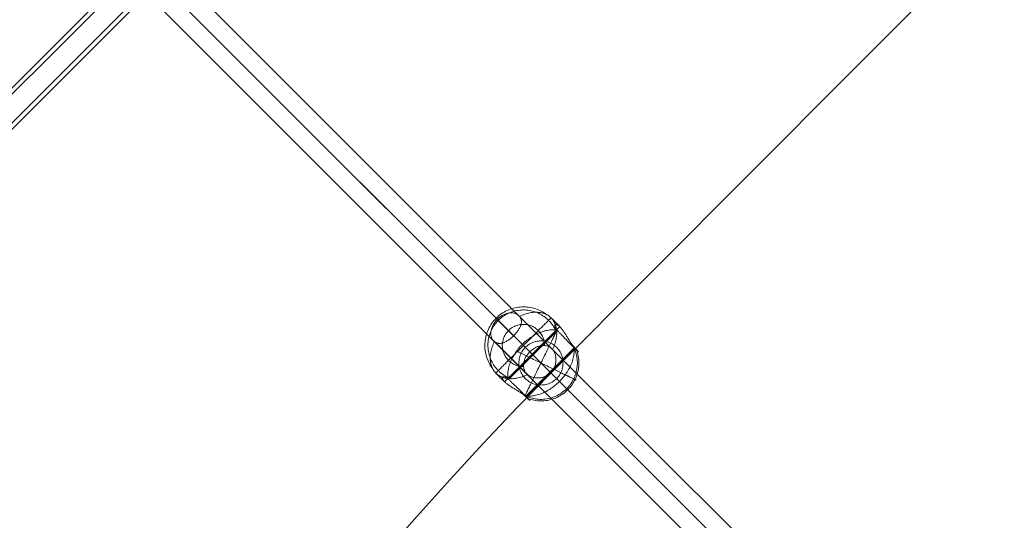
# Model space of a CAD drawing. Units: millimetres. Extents: x 14825 to 37406, y 9414 to 17150.
# Drawn here: x 33863 to 34304, y 12360 to 12585 of the extents above; entities that cross this region are included whole.
import ezdxf

# ---------------------------------------------------------------- set-up
doc = ezdxf.new("R2010")
doc.units = ezdxf.units.MM
doc.layers.add('omkreds 2', color=7, linetype='Continuous', lineweight=9)
doc.layers.add('taifun', color=251, linetype='Continuous', lineweight=9)

# ---------------------------------------------------------------- blocks, each defined once
blk = doc.blocks.new('N3117-flat-1')
at = {"layer": 'taifun', "flags": 128}
for points in [[(6351.65, -1068.96), (5615.4, -1805.69)], [(6353.01, -1070.33), (5616.77, -1807.05)], [(6359.51, -1076.83), (5623.27, -1813.55)], [(6360.87, -1078.19), (5624.63, -1814.92)], [(6472.59, -1334.02), (6455.97, -1349.64), (6439, -1364.99), (6421.84, -1380.25), (6404.5, -1395.33), (6369.83, -1425.67), (6352.67, -1440.84), (6335.6, -1456.28), (6318.99, -1471.81), (6310.77, -1479.67), (6302.64, -1487.62), (6235.37, -1554.62), (6168.19, -1621.71), (6034.18, -1756.35), (6018.92, -1771.97), (6003.84, -1787.95), (5988.94, -1804.21), (5974.22, -1820.64), (5944.88, -1853.78)], [(6228.44, -1950.89), (5668.36, -1390.44)], [(6238.28, -1949.42), (5681.65, -1392.41)], [(6226.96, -1960.73), (5670.39, -1403.73)], [(6236.81, -1959.26), (5683.68, -1405.76)], [(6032.28, -1730.3), (6031.68, -1729.85), (6031.05, -1729.44), (6030.4, -1729.05), (6029.74, -1728.69), (6029.07, -1728.36), (6028.38, -1728.05), (6027.67, -1727.78), (6026.96, -1727.54), (6026.24, -1727.33), (6025.51, -1727.16), (6024.77, -1727.01), (6024.02, -1726.9), (6023.27, -1726.82), (6022.52, -1726.77), (6021.77, -1726.76), (6021.02, -1726.77), (6020.27, -1726.82), (6019.52, -1726.91), (6018.77, -1727.02), (6018.03, -1727.17), (6017.3, -1727.35), (6016.58, -1727.56), (6015.87, -1727.8), (6015.17, -1728.08), (6014.48, -1728.38), (6013.8, -1728.72), (6013.14, -1729.08), (6012.5, -1729.47), (6011.88, -1729.89), (6011.27, -1730.34), (6010.68, -1730.81), (6010.12, -1731.31), (6009.57, -1731.83), (6009.05, -1732.37), (6008.55, -1732.94), (6008.08, -1733.52), (6007.63, -1734.13), (6007.22, -1734.76), (6006.82, -1735.4), (6006.46, -1736.06), (6006.13, -1736.74), (6005.83, -1737.43), (6005.55, -1738.13), (6005.31, -1738.84), (6005.1, -1739.56), (6004.92, -1740.3), (6004.77, -1741.04), (6004.66, -1741.78), (6004.57, -1742.53), (6004.52, -1743.28), (6004.5, -1744.03), (6004.52, -1744.79), (6004.56, -1745.54), (6004.65, -1746.29), (6004.76, -1747.03), (6004.9, -1747.77), (6005.08, -1748.5), (6005.29, -1749.23), (6005.53, -1749.94), (6005.8, -1750.64), (6006.1, -1751.33), (6006.43, -1752.01), (6006.79, -1752.68), (6007.18, -1753.32), (6007.6, -1753.95), (6008.04, -1754.56)], [(6036.71, -1738.45), (6036.43, -1737.78), (6036.14, -1737.12), (6035.8, -1736.48), (6035.45, -1735.85), (6035.06, -1735.24), (6034.65, -1734.65), (6034.21, -1734.07), (6033.74, -1733.52), (6033.25, -1732.99), (6032.73, -1732.48), (6032.2, -1732), (6031.64, -1731.54), (6031.07, -1731.1), (6030.47, -1730.7), (6029.85, -1730.32), (6029.22, -1729.97), (6028.58, -1729.64), (6027.91, -1729.35), (6027.24, -1729.09), (6026.56, -1728.86), (6025.86, -1728.66), (6025.16, -1728.49), (6024.45, -1728.35), (6023.74, -1728.25), (6023.02, -1728.18), (6022.3, -1728.14), (6021.58, -1728.13), (6020.86, -1728.16), (6020.13, -1728.22), (6019.42, -1728.31), (6018.7, -1728.43), (6018, -1728.59), (6017.3, -1728.78), (6016.61, -1729), (6015.94, -1729.25), (6015.27, -1729.53), (6014.62, -1729.85), (6013.98, -1730.19), (6013.36, -1730.55), (6012.76, -1730.95), (6012.17, -1731.38), (6011.61, -1731.83), (6011.07, -1732.3), (6010.54, -1732.8), (6010.04, -1733.32), (6009.57, -1733.87), (6009.12, -1734.43), (6008.7, -1735.02), (6008.3, -1735.62), (6007.93, -1736.24), (6007.59, -1736.88), (6007.28, -1737.53), (6007, -1738.2), (6006.75, -1738.88), (6006.53, -1739.56), (6006.34, -1740.26), (6006.18, -1740.97), (6006.06, -1741.68), (6005.97, -1742.4), (6005.91, -1743.12), (6005.88, -1743.84), (6005.89, -1744.56), (6005.92, -1745.28), (6006, -1746), (6006.1, -1746.72), (6006.24, -1747.43), (6006.41, -1748.13), (6006.6, -1748.82), (6006.84, -1749.51), (6007.1, -1750.19), (6007.39, -1750.84), (6007.71, -1751.49), (6008.07, -1752.12), (6008.44, -1752.74), (6008.85, -1753.34), (6009.28, -1753.91), (6009.74, -1754.47), (6010.23, -1755.01), (6010.74, -1755.52), (6011.26, -1756.01), (6011.82, -1756.48), (6012.39, -1756.92), (6012.98, -1757.33), (6013.59, -1757.72), (6014.22, -1758.08), (6014.86, -1758.41), (6015.52, -1758.71), (6016.19, -1758.98)], [(6020.04, -1731.02), (6019.8, -1730.75), (6019.6, -1730.57), (6019.38, -1730.39), (6019.15, -1730.23), (6018.91, -1730.07), (6018.66, -1729.94), (6018.39, -1729.82), (6018.11, -1729.72), (6017.82, -1729.62), (6017.51, -1729.56), (6017.21, -1729.5), (6016.89, -1729.47), (6016.57, -1729.45), (6016.25, -1729.45), (6015.92, -1729.46), (6015.6, -1729.49), (6015.27, -1729.53), (6014.95, -1729.6), (6014.61, -1729.68), (6014.27, -1729.77), (6013.93, -1729.88), (6013.59, -1730.01), (6013.24, -1730.15), (6012.9, -1730.31), (6012.56, -1730.49), (6012.22, -1730.68), (6011.89, -1730.88), (6011.57, -1731.1), (6011.25, -1731.33), (6010.94, -1731.57), (6010.65, -1731.83), (6010.36, -1732.08), (6010.09, -1732.35), (6009.83, -1732.62), (6009.57, -1732.9), (6009.32, -1733.2), (6009.08, -1733.51), (6008.85, -1733.82), (6008.63, -1734.15), (6008.42, -1734.48), (6008.24, -1734.82), (6008.06, -1735.16), (6007.9, -1735.5), (6007.75, -1735.85), (6007.63, -1736.19), (6007.51, -1736.53), (6007.42, -1736.87), (6007.34, -1737.21), (6007.28, -1737.53), (6007.23, -1737.86), (6007.21, -1738.19), (6007.19, -1738.51), (6007.19, -1738.83), (6007.21, -1739.15), (6007.25, -1739.47), (6007.3, -1739.78), (6007.37, -1740.08), (6007.46, -1740.37), (6007.56, -1740.65), (6007.68, -1740.92), (6007.82, -1741.17), (6007.97, -1741.42), (6008.13, -1741.65), (6008.31, -1741.86), (6008.5, -1742.06), (6008.76, -1742.31)], [(6034.59, -1745.55), (6019.8, -1730.75)], [(6031.27, -1744.11), (6031.26, -1743.56), (6031.22, -1743.02), (6031.14, -1742.48), (6031.03, -1741.95), (6030.9, -1741.42), (6030.73, -1740.9), (6030.53, -1740.39), (6030.3, -1739.89), (6030.05, -1739.41), (6029.77, -1738.94), (6029.46, -1738.49), (6029.13, -1738.06), (6028.77, -1737.65), (6028.39, -1737.26), (6027.99, -1736.89), (6027.56, -1736.55), (6027.12, -1736.22), (6026.66, -1735.93), (6026.19, -1735.66), (6025.69, -1735.42), (6025.19, -1735.22), (6024.68, -1735.03), (6024.15, -1734.89), (6023.62, -1734.77), (6023.08, -1734.68), (6022.54, -1734.62), (6022, -1734.59), (6021.45, -1734.59), (6020.91, -1734.63), (6020.37, -1734.7), (6019.83, -1734.79), (6019.3, -1734.92), (6018.78, -1735.08), (6018.27, -1735.27), (6017.77, -1735.49), (6017.28, -1735.74), (6016.81, -1736.01), (6016.36, -1736.31), (6015.92, -1736.64), (6015.5, -1736.99), (6015.11, -1737.36), (6014.73, -1737.76), (6014.38, -1738.18), (6014.05, -1738.62), (6013.75, -1739.07), (6013.48, -1739.54), (6013.23, -1740.03), (6013.02, -1740.53), (6012.83, -1741.04), (6012.67, -1741.56), (6012.54, -1742.09), (6012.44, -1742.63), (6012.37, -1743.17), (6012.33, -1743.71), (6012.33, -1744.26), (6012.36, -1744.81), (6012.42, -1745.35), (6012.51, -1745.89), (6012.63, -1746.42), (6012.78, -1746.95), (6012.96, -1747.46), (6013.17, -1747.96), (6013.41, -1748.45), (6013.67, -1748.93), (6013.97, -1749.39), (6014.28, -1749.83), (6014.63, -1750.25), (6015, -1750.66), (6015.39, -1751.04), (6015.8, -1751.4), (6016.23, -1751.73), (6016.68, -1752.04), (6017.15, -1752.32), (6017.63, -1752.57), (6018.13, -1752.8), (6018.64, -1753), (6019.15, -1753.17), (6019.68, -1753.31), (6020.22, -1753.41), (6020.75, -1753.48), (6021.3, -1753.53), (6021.84, -1753.54)], [(6015.12, -1759.37), (6037.1, -1737.37)], [(6036.85, -1737.11), (6036.73, -1737.35), (6036.6, -1737.63), (6036.45, -1737.93), (6036.29, -1738.26), (6036.12, -1738.61), (6035.93, -1738.99), (6035.74, -1739.4), (6035.53, -1739.83), (6035.31, -1740.28), (6035.08, -1740.76), (6034.83, -1741.26), (6034.58, -1741.77), (6034.32, -1742.31), (6034.05, -1742.86), (6033.77, -1743.43), (6033.49, -1744.02), (6033.19, -1744.62), (6032.9, -1745.24), (6032.59, -1745.87), (6032.28, -1746.51), (6031.96, -1747.17), (6031.64, -1747.83), (6031.31, -1748.5), (6030.98, -1749.17), (6030.65, -1749.85), (6030.32, -1750.54), (6029.98, -1751.23), (6029.65, -1751.91), (6030.34, -1752.25), (6031.03, -1752.59), (6031.71, -1752.92), (6032.4, -1753.25), (6033.07, -1753.59), (6033.75, -1753.92), (6034.41, -1754.24), (6035.06, -1754.56), (6035.71, -1754.87), (6036.34, -1755.18), (6036.96, -1755.48), (6037.56, -1755.78), (6038.15, -1756.06), (6038.73, -1756.34), (6039.28, -1756.61), (6039.82, -1756.88), (6040.34, -1757.13), (6040.84, -1757.37), (6041.31, -1757.6), (6041.76, -1757.82), (6042.19, -1758.03), (6042.6, -1758.23), (6042.97, -1758.41), (6043.33, -1758.59), (6043.65, -1758.75), (6043.96, -1758.89), (6044.23, -1759.02), (6044.47, -1759.14), (6044.69, -1759.25), (6044.88, -1759.34), (6045.03, -1759.41), (6045.16, -1759.48), (6045.25, -1759.52), (6045.32, -1759.56), (6045.36, -1759.57), (6045.36, -1759.58), (6045.34, -1759.56), (6045.29, -1759.54), (6045.2, -1759.5), (6045.09, -1759.44), (6044.94, -1759.37), (6044.77, -1759.28), (6044.56, -1759.19), (6044.33, -1759.07), (6044.07, -1758.94), (6043.78, -1758.81), (6043.47, -1758.65), (6043.12, -1758.48), (6042.75, -1758.31), (6042.36, -1758.11), (6041.94, -1757.91), (6041.49, -1757.69), (6041.03, -1757.46), (6040.54, -1757.23)], [(6044.44, -1744.7), (6044.27, -1744.51), (6044.09, -1744.3), (6043.92, -1744.08), (6043.74, -1743.86), (6043.56, -1743.62), (6043.38, -1743.37), (6043.19, -1743.12), (6043.01, -1742.86), (6042.8, -1742.53), (6042.59, -1742.21), (6042.37, -1741.87), (6042.16, -1741.54), (6041.95, -1741.2), (6041.74, -1740.86), (6041.54, -1740.53), (6041.34, -1740.2), (6041.14, -1739.87), (6040.93, -1739.54), (6040.73, -1739.21), (6040.52, -1738.88), (6040.31, -1738.55), (6040.1, -1738.22), (6039.89, -1737.91), (6039.68, -1737.6), (6039.48, -1737.3), (6039.26, -1737.02), (6039.06, -1736.75), (6038.86, -1736.49), (6038.66, -1736.25), (6038.47, -1736.02), (6038.27, -1735.81), (6038.09, -1735.62), (6037.91, -1735.44), (6037.73, -1735.28), (6037.55, -1735.14), (6037.38, -1735.01), (6037.22, -1734.9), (6037.05, -1734.8), (6036.9, -1734.73), (6036.76, -1734.67), (6036.62, -1734.63), (6036.49, -1734.61), (6036.37, -1734.61), (6036.27, -1734.62), (6036.17, -1734.65), (6036.09, -1734.69), (6036.02, -1734.75), (6035.96, -1734.82), (6035.91, -1734.9), (6035.88, -1735), (6035.86, -1735.11), (6035.86, -1735.23), (6035.87, -1735.37), (6035.9, -1735.51), (6035.94, -1735.67), (6036, -1735.83), (6036.06, -1735.98), (6036.14, -1736.13), (6036.23, -1736.29), (6036.33, -1736.44), (6036.44, -1736.61), (6036.57, -1736.77), (6036.71, -1736.94), (6036.85, -1737.11)], [(6037.12, -1737.4), (6036.42, -1737.06)], [(6023.28, -1756.86), (6008.5, -1742.06)], [(6037.96, -1760.24), (6034.04, -1756.31), (6025.73, -1747.99), (6017.41, -1739.67), (6021.33, -1743.6)], [(6018.75, -1746.61), (6019.24, -1746.84), (6019.75, -1747.09), (6020.28, -1747.35), (6020.83, -1747.62), (6021.39, -1747.89), (6021.96, -1748.17), (6022.56, -1748.46), (6023.16, -1748.75), (6023.77, -1749.05), (6024.4, -1749.36), (6025.03, -1749.67), (6025.68, -1749.98), (6026.33, -1750.3), (6026.99, -1750.62), (6027.64, -1750.94), (6028.31, -1751.27), (6028.98, -1751.59), (6029.65, -1751.91), (6029.31, -1752.6), (6028.98, -1753.29), (6028.64, -1753.97), (6028.31, -1754.65), (6027.98, -1755.33), (6027.66, -1755.99), (6027.34, -1756.66), (6027.02, -1757.31), (6026.71, -1757.95), (6026.4, -1758.58), (6026.1, -1759.19), (6025.81, -1759.79), (6025.52, -1760.38), (6025.24, -1760.96), (6024.97, -1761.51), (6024.72, -1762.05), (6024.46, -1762.56), (6024.22, -1763.06), (6023.99, -1763.53), (6023.77, -1763.99), (6023.56, -1764.41), (6023.36, -1764.82), (6023.18, -1765.2), (6023.01, -1765.56), (6022.84, -1765.89), (6022.7, -1766.19), (6022.56, -1766.46)], [(6023.56, -1757.12), (6023.28, -1756.86), (6023.08, -1756.65), (6022.9, -1756.42), (6022.72, -1756.18), (6022.56, -1755.93), (6022.41, -1755.65), (6022.28, -1755.37), (6022.16, -1755.08), (6022.06, -1754.78), (6021.98, -1754.47), (6021.92, -1754.15), (6021.87, -1753.82), (6021.84, -1753.49), (6021.83, -1753.16), (6021.83, -1752.82), (6021.86, -1752.49), (6021.89, -1752.16), (6021.94, -1751.82), (6022.02, -1751.48), (6022.11, -1751.13), (6022.21, -1750.78), (6022.33, -1750.43), (6022.47, -1750.08), (6022.62, -1749.73), (6022.79, -1749.39), (6022.98, -1749.05), (6023.18, -1748.71), (6023.4, -1748.38), (6023.62, -1748.06), (6023.86, -1747.75), (6024.11, -1747.46), (6024.37, -1747.17), (6024.63, -1746.89), (6024.9, -1746.63), (6025.19, -1746.38), (6025.49, -1746.13), (6025.8, -1745.89), (6026.12, -1745.66), (6026.44, -1745.45), (6026.78, -1745.24), (6027.12, -1745.06), (6027.46, -1744.89), (6027.81, -1744.73), (6028.16, -1744.59), (6028.52, -1744.47), (6028.87, -1744.37), (6029.21, -1744.28), (6029.55, -1744.21), (6029.89, -1744.16), (6030.22, -1744.12), (6030.55, -1744.1), (6030.89, -1744.1), (6031.22, -1744.11), (6031.55, -1744.14), (6031.88, -1744.18), (6032.2, -1744.25), (6032.51, -1744.33), (6032.81, -1744.43), (6033.1, -1744.55), (6033.38, -1744.68), (6033.65, -1744.83), (6033.91, -1744.99), (6034.15, -1745.16), (6034.38, -1745.35), (6034.59, -1745.55), (6034.84, -1745.83)], [(6022.72, -1766.98), (6044.7, -1744.98)], [(6022.88, -1766.78), (6023.55, -1767.06), (6024.24, -1767.32), (6024.94, -1767.55), (6025.64, -1767.75), (6026.36, -1767.91), (6027.08, -1768.04), (6027.8, -1768.14), (6028.53, -1768.21), (6029.26, -1768.24), (6030, -1768.24), (6030.73, -1768.21), (6031.46, -1768.14), (6032.19, -1768.05), (6032.91, -1767.91), (6033.63, -1767.75), (6034.33, -1767.56), (6035.03, -1767.33), (6035.72, -1767.07), (6036.39, -1766.79), (6037.05, -1766.47), (6037.7, -1766.12), (6038.33, -1765.75), (6038.94, -1765.34), (6039.53, -1764.91), (6040.11, -1764.45), (6040.66, -1763.97), (6041.19, -1763.46), (6041.69, -1762.93), (6042.17, -1762.38), (6042.63, -1761.81), (6043.06, -1761.21), (6043.47, -1760.6), (6043.84, -1759.97), (6044.19, -1759.33), (6044.51, -1758.66), (6044.79, -1757.99), (6045.05, -1757.3), (6045.28, -1756.61), (6045.47, -1755.9), (6045.63, -1755.18), (6045.77, -1754.46), (6045.86, -1753.73), (6045.93, -1753), (6045.96, -1752.27), (6045.96, -1751.54), (6045.93, -1750.8), (6045.86, -1750.07), (6045.76, -1749.34), (6045.63, -1748.62), (6045.47, -1747.91), (6045.27, -1747.2), (6045.05, -1746.5), (6044.78, -1745.81), (6044.49, -1745.14)], [(6023.28, -1767.18), (6044.9, -1745.55)], [(6023.68, -1767.86), (6024.39, -1768.1), (6025.1, -1768.31), (6025.83, -1768.5), (6026.56, -1768.65), (6027.3, -1768.77), (6028.04, -1768.86), (6028.79, -1768.91), (6029.54, -1768.94), (6030.29, -1768.92), (6031.03, -1768.88), (6031.77, -1768.8), (6032.51, -1768.69), (6033.25, -1768.55), (6033.98, -1768.37), (6034.7, -1768.17), (6035.4, -1767.93), (6036.1, -1767.66), (6036.79, -1767.36), (6037.46, -1767.03), (6038.12, -1766.67), (6038.76, -1766.29), (6039.38, -1765.87), (6039.99, -1765.43), (6040.57, -1764.96), (6041.13, -1764.47), (6041.67, -1763.95), (6042.19, -1763.41), (6042.68, -1762.85), (6043.15, -1762.26), (6043.59, -1761.66), (6044.01, -1761.04), (6044.39, -1760.39), (6044.75, -1759.73), (6045.08, -1759.06), (6045.38, -1758.38), (6045.65, -1757.68), (6045.89, -1756.97), (6046.09, -1756.25), (6046.27, -1755.52), (6046.41, -1754.79), (6046.52, -1754.05), (6046.6, -1753.3), (6046.64, -1752.56), (6046.65, -1751.81), (6046.63, -1751.06), (6046.58, -1750.31), (6046.49, -1749.57), (6046.37, -1748.83), (6046.22, -1748.09), (6046.03, -1747.37), (6045.82, -1746.65), (6045.57, -1745.95)], [(6014.85, -1759.13), (6014.68, -1758.98), (6014.51, -1758.84), (6014.35, -1758.72), (6014.19, -1758.6), (6014.03, -1758.5), (6013.87, -1758.41), (6013.72, -1758.34), (6013.58, -1758.27), (6013.41, -1758.21), (6013.25, -1758.17), (6013.11, -1758.14), (6012.97, -1758.14), (6012.85, -1758.14), (6012.74, -1758.16), (6012.64, -1758.19), (6012.56, -1758.24), (6012.49, -1758.29), (6012.43, -1758.37), (6012.39, -1758.45), (6012.36, -1758.54), (6012.35, -1758.65), (6012.35, -1758.77), (6012.37, -1758.89), (6012.41, -1759.03), (6012.47, -1759.17), (6012.55, -1759.33), (6012.64, -1759.49), (6012.75, -1759.66), (6012.88, -1759.83), (6013.02, -1760.01), (6013.19, -1760.19), (6013.36, -1760.36), (6013.55, -1760.55), (6013.76, -1760.74), (6013.98, -1760.93), (6014.23, -1761.14), (6014.49, -1761.34), (6014.76, -1761.55), (6015.04, -1761.75), (6015.34, -1761.96), (6015.65, -1762.17), (6015.97, -1762.38), (6016.29, -1762.59), (6016.61, -1762.8), (6016.94, -1763.01), (6017.28, -1763.21), (6017.61, -1763.42), (6017.94, -1763.62), (6018.27, -1763.82), (6018.6, -1764.02), (6018.94, -1764.23), (6019.27, -1764.44), (6019.61, -1764.65), (6019.95, -1764.86), (6020.27, -1765.08), (6020.59, -1765.3), (6020.86, -1765.47), (6021.11, -1765.65), (6021.36, -1765.84), (6021.59, -1766.02), (6021.82, -1766.2), (6022.04, -1766.37), (6022.24, -1766.55), (6022.44, -1766.72)], [(6014.8, -1758.7), (6015.14, -1759.39)]]:
    blk.add_lwpolyline(points, dxfattribs=at)
for points in [[(6034.84, -1745.83), (6035, -1746.02), (6035.16, -1746.23), (6035.3, -1746.46), (6035.44, -1746.69), (6035.57, -1746.94), (6035.69, -1747.2), (6035.8, -1747.46), (6035.91, -1747.74), (6036.02, -1748.08), (6036.12, -1748.43), (6036.2, -1748.8), (6036.26, -1749.16), (6036.31, -1749.53), (6036.35, -1749.9), (6036.37, -1750.27), (6036.37, -1750.64), (6036.35, -1751.01), (6036.32, -1751.39), (6036.27, -1751.77), (6036.21, -1752.15), (6036.13, -1752.54), (6036.03, -1752.92), (6035.91, -1753.31), (6035.77, -1753.68), (6035.61, -1754.05), (6035.43, -1754.41), (6035.23, -1754.76), (6035.02, -1755.1), (6034.8, -1755.42), (6034.56, -1755.74), (6034.31, -1756.04), (6034.04, -1756.31), (6033.76, -1756.58), (6033.47, -1756.83), (6033.15, -1757.07), (6032.83, -1757.3), (6032.49, -1757.51), (6032.14, -1757.7), (6031.78, -1757.88), (6031.41, -1758.04), (6031.03, -1758.18), (6030.65, -1758.3), (6030.27, -1758.4), (6029.89, -1758.48), (6029.5, -1758.55), (6029.12, -1758.6), (6028.74, -1758.63), (6028.37, -1758.64), (6028, -1758.64), (6027.63, -1758.62), (6027.26, -1758.59), (6026.89, -1758.54), (6026.53, -1758.47), (6026.17, -1758.39), (6025.82, -1758.29), (6025.48, -1758.18), (6025.2, -1758.08), (6024.93, -1757.97), (6024.67, -1757.84), (6024.43, -1757.71), (6024.19, -1757.57), (6023.97, -1757.43), (6023.76, -1757.28), (6023.56, -1757.12), (6022.98, -1757.39), (6022.4, -1757.64), (6021.82, -1757.87), (6021.23, -1758.08), (6020.65, -1758.27), (6020.06, -1758.44), (6019.49, -1758.58), (6018.91, -1758.71), (6018.34, -1758.81), (6017.78, -1758.88), (6017.22, -1758.94), (6016.67, -1758.97), (6016.12, -1758.98), (6015.59, -1758.96), (6015.06, -1758.93), (6014.55, -1758.87), (6014.04, -1758.78), (6013.55, -1758.68), (6013.07, -1758.55), (6012.61, -1758.4), (6012.15, -1758.23), (6011.71, -1758.04), (6011.29, -1757.82), (6010.89, -1757.59), (6010.5, -1757.33), (6010.12, -1757.06), (6009.77, -1756.76), (6009.44, -1756.44), (6009.12, -1756.1), (6008.82, -1755.75), (6008.55, -1755.38), (6008.29, -1754.99), (6008.06, -1754.58), (6007.84, -1754.16), (6007.65, -1753.72), (6007.48, -1753.27), (6007.33, -1752.8), (6007.2, -1752.33), (6007.1, -1751.83), (6007.01, -1751.33), (6006.95, -1750.81), (6006.92, -1750.29), (6006.9, -1749.75), (6006.91, -1749.21), (6006.94, -1748.65), (6006.99, -1748.09), (6007.07, -1747.53), (6007.17, -1746.96), (6007.29, -1746.38), (6007.44, -1745.81), (6007.61, -1745.22), (6007.79, -1744.64), (6008.01, -1744.05), (6008.24, -1743.47), (6008.49, -1742.89), (6008.76, -1742.31), (6008.94, -1742.45), (6009.14, -1742.58), (6009.33, -1742.7), (6009.54, -1742.81), (6009.74, -1742.9), (6009.95, -1742.98), (6010.17, -1743.04), (6010.4, -1743.09), (6010.67, -1743.13), (6010.94, -1743.15), (6011.22, -1743.15), (6011.5, -1743.13), (6011.78, -1743.09), (6012.07, -1743.04), (6012.35, -1742.97), (6012.63, -1742.89), (6012.92, -1742.79), (6013.21, -1742.67), (6013.5, -1742.54), (6013.81, -1742.39), (6014.11, -1742.23), (6014.42, -1742.05), (6014.73, -1741.86), (6015.04, -1741.66), (6015.34, -1741.44), (6015.65, -1741.21), (6015.96, -1740.97), (6016.26, -1740.72), (6016.56, -1740.47), (6016.85, -1740.2), (6017.13, -1739.94), (6017.41, -1739.67), (6017.67, -1739.39), (6017.94, -1739.11), (6018.2, -1738.82), (6018.46, -1738.52), (6018.71, -1738.22), (6018.95, -1737.91), (6019.17, -1737.61), (6019.39, -1737.29), (6019.6, -1736.99), (6019.79, -1736.68), (6019.97, -1736.37), (6020.13, -1736.06), (6020.28, -1735.76), (6020.41, -1735.47), (6020.52, -1735.18), (6020.63, -1734.89), (6020.71, -1734.61), (6020.78, -1734.33), (6020.83, -1734.04), (6020.87, -1733.76), (6020.89, -1733.48), (6020.89, -1733.2), (6020.87, -1732.92), (6020.83, -1732.65), (6020.78, -1732.43), (6020.72, -1732.21), (6020.64, -1732), (6020.55, -1731.79), (6020.44, -1731.59), (6020.32, -1731.39), (6020.19, -1731.2), (6020.04, -1731.02), (6020.63, -1730.74), (6021.21, -1730.49), (6021.79, -1730.26), (6022.38, -1730.05), (6022.96, -1729.86), (6023.54, -1729.69), (6024.12, -1729.55), (6024.69, -1729.43), (6025.26, -1729.33), (6025.83, -1729.25), (6026.39, -1729.2), (6026.94, -1729.16), (6027.48, -1729.16), (6028.01, -1729.17), (6028.54, -1729.21), (6029.06, -1729.27), (6029.56, -1729.35), (6030.06, -1729.45), (6030.53, -1729.58), (6031, -1729.73), (6031.45, -1729.9), (6031.89, -1730.09), (6032.31, -1730.31), (6032.72, -1730.54), (6033.11, -1730.8), (6033.48, -1731.08), (6033.83, -1731.38), (6034.17, -1731.69), (6034.49, -1732.03), (6034.78, -1732.38), (6035.06, -1732.75), (6035.31, -1733.14), (6035.55, -1733.55), (6035.76, -1733.97), (6035.96, -1734.41), (6036.13, -1734.86), (6036.28, -1735.33), (6036.41, -1735.81), (6036.51, -1736.3), (6036.59, -1736.81), (6036.65, -1737.32), (6036.69, -1737.85), (6036.71, -1738.38), (6036.7, -1738.93), (6036.66, -1739.48), (6036.61, -1740.04), (6036.53, -1740.6), (6036.43, -1741.17), (6036.31, -1741.75), (6036.16, -1742.33), (6036, -1742.91), (6035.81, -1743.49), (6035.6, -1744.08), (6035.37, -1744.66), (6035.12, -1745.24)], [(6021.8, -1744.07), (6022.37, -1744.64), (6022.94, -1745.2), (6023.51, -1745.77), (6024.07, -1746.33), (6024.63, -1746.89), (6010.09, -1732.35), (6009.93, -1732.18), (6009.78, -1732.04), (6009.67, -1731.92), (6009.58, -1731.83), (6009.5, -1731.76), (6009.46, -1731.72), (6009.44, -1731.69), (6009.44, -1731.7), (6009.47, -1731.72), (6009.52, -1731.78), (6009.6, -1731.85), (6009.69, -1731.95), (6009.82, -1732.07), (6009.96, -1732.22), (6010.13, -1732.38), (6010.32, -1732.57), (6010.53, -1732.79), (6010.77, -1733.03), (6011.03, -1733.28), (6011.3, -1733.56), (6011.6, -1733.86), (6011.92, -1734.17), (6012.26, -1734.51), (6012.61, -1734.87), (6012.98, -1735.24), (6013.37, -1735.64), (6013.78, -1736.04), (6014.21, -1736.46), (6014.64, -1736.9), (6015.09, -1737.35), (6015.56, -1737.82), (6016.03, -1738.3), (6016.52, -1738.78), (6017.02, -1739.28), (6017.53, -1739.79), (6018.05, -1740.3), (6018.57, -1740.83), (6019.1, -1741.36), (6019.63, -1741.89), (6020.17, -1742.43), (6020.71, -1742.97), (6021.26, -1743.52)], [(6013.36, -1760.36), (6025.73, -1747.99), (6038.09, -1735.62), (6034.17, -1731.69), (6034.15, -1731.71), (6034.12, -1731.74), (6034.06, -1731.8), (6033.98, -1731.88), (6033.87, -1731.99), (6033.75, -1732.12), (6033.59, -1732.27), (6033.42, -1732.44), (6033.23, -1732.63), (6033.01, -1732.85), (6032.77, -1733.09), (6032.51, -1733.35), (6032.23, -1733.63), (6031.93, -1733.93), (6031.61, -1734.25), (6031.27, -1734.59), (6030.92, -1734.94), (6030.55, -1735.32), (6030.16, -1735.71), (6029.75, -1736.11), (6029.33, -1736.53), (6028.89, -1736.97), (6028.45, -1737.42), (6027.98, -1737.88), (6027.51, -1738.35), (6027.03, -1738.84), (6026.54, -1739.33), (6026.03, -1739.84), (6025.52, -1740.35), (6025, -1740.87), (6024.48, -1741.39), (6023.95, -1741.92), (6023.41, -1742.45), (6022.88, -1742.99), (6022.34, -1743.53), (6021.8, -1744.07), (6021.26, -1744.61), (6020.73, -1745.14), (6020.19, -1745.68), (6019.66, -1746.21), (6019.13, -1746.74), (6018.6, -1747.27), (6018.08, -1747.79), (6017.57, -1748.3), (6017.07, -1748.8), (6016.58, -1749.29), (6016.09, -1749.78), (6015.62, -1750.25), (6015.16, -1750.71), (6014.71, -1751.16), (6014.27, -1751.6), (6013.86, -1752.02), (6013.45, -1752.43), (6013.06, -1752.81), (6012.68, -1753.19), (6012.33, -1753.54), (6011.99, -1753.88), (6011.67, -1754.2), (6011.37, -1754.5), (6011.09, -1754.78), (6010.84, -1755.04), (6010.6, -1755.28), (6010.38, -1755.5), (6010.18, -1755.7), (6010.01, -1755.87), (6009.86, -1756.02), (6009.73, -1756.15), (6009.62, -1756.25), (6009.55, -1756.33), (6009.49, -1756.39), (6009.45, -1756.43), (6009.44, -1756.44)], [(6036.85, -1737.11), (6037.1, -1737.37), (6037.29, -1737.58), (6037.5, -1737.81), (6037.71, -1738.04), (6037.94, -1738.28), (6038.17, -1738.54), (6038.41, -1738.8), (6038.66, -1739.06), (6038.92, -1739.33), (6039.18, -1739.61), (6039.44, -1739.89), (6039.71, -1740.18), (6039.98, -1740.46), (6040.24, -1740.74), (6040.51, -1741.02), (6040.78, -1741.3), (6041.04, -1741.58), (6041.3, -1741.85), (6041.57, -1742.12), (6041.83, -1742.4), (6042.1, -1742.68), (6042.36, -1742.96), (6042.62, -1743.23), (6042.89, -1743.49), (6043.14, -1743.76), (6043.39, -1744.01), (6043.63, -1744.26), (6043.87, -1744.5), (6044.09, -1744.73), (6044.31, -1744.96), (6044.52, -1745.16), (6044.72, -1745.36), (6044.9, -1745.55), (6045.07, -1745.72), (6045.24, -1745.89), (6045.4, -1746.05), (6045.55, -1746.2), (6045.69, -1746.33), (6045.82, -1746.46), (6045.94, -1746.57), (6046.05, -1746.67), (6046.14, -1746.76), (6046.22, -1746.83), (6046.29, -1746.88), (6046.34, -1746.92), (6046.38, -1746.95), (6046.4, -1746.97), (6046.42, -1746.97), (6046.42, -1746.96), (6046.4, -1746.93), (6046.37, -1746.89), (6046.34, -1746.84), (6046.28, -1746.77), (6046.22, -1746.69), (6046.14, -1746.6), (6046.05, -1746.49), (6045.94, -1746.37), (6045.82, -1746.23), (6045.69, -1746.08), (6045.55, -1745.92), (6045.4, -1745.75), (6045.23, -1745.57), (6045.06, -1745.38), (6044.89, -1745.19), (6044.7, -1744.98), (6044.44, -1744.7), (6044.5, -1745.22), (6044.54, -1745.75), (6044.55, -1746.28), (6044.54, -1746.83), (6044.5, -1747.38), (6044.44, -1747.94), (6044.37, -1748.51), (6044.26, -1749.08), (6044.14, -1749.65), (6043.99, -1750.23), (6043.82, -1750.81), (6043.64, -1751.4), (6043.42, -1751.98), (6043.19, -1752.57), (6042.94, -1753.15), (6042.66, -1753.73), (6042.37, -1754.31), (6042.05, -1754.88), (6041.72, -1755.45), (6041.37, -1756.02), (6041, -1756.57), (6040.61, -1757.12), (6040.21, -1757.67), (6039.79, -1758.2), (6039.36, -1758.73), (6038.91, -1759.24), (6038.44, -1759.74), (6037.96, -1760.24), (6037.47, -1760.71), (6036.97, -1761.18), (6036.45, -1761.63), (6035.93, -1762.06), (6035.4, -1762.49), (6034.85, -1762.89), (6034.3, -1763.28), (6033.75, -1763.65), (6033.18, -1764), (6032.61, -1764.33), (6032.04, -1764.65), (6031.46, -1764.94), (6030.88, -1765.21), (6030.29, -1765.47), (6029.71, -1765.7), (6029.13, -1765.91), (6028.54, -1766.1), (6027.96, -1766.27), (6027.39, -1766.42), (6026.81, -1766.55), (6026.24, -1766.65), (6025.67, -1766.72), (6025.12, -1766.78), (6024.56, -1766.82), (6024.02, -1766.83), (6023.48, -1766.82), (6022.96, -1766.78), (6022.44, -1766.72), (6022.72, -1766.98), (6022.92, -1767.17), (6023.12, -1767.35), (6023.3, -1767.52), (6023.48, -1767.68), (6023.65, -1767.83), (6023.81, -1767.97), (6023.96, -1768.1), (6024.1, -1768.22), (6024.22, -1768.33), (6024.33, -1768.42), (6024.43, -1768.5), (6024.5, -1768.57), (6024.57, -1768.62), (6024.62, -1768.66), (6024.66, -1768.68), (6024.69, -1768.7), (6024.7, -1768.7), (6024.7, -1768.68), (6024.69, -1768.66), (6024.66, -1768.62), (6024.61, -1768.57), (6024.56, -1768.5), (6024.49, -1768.42), (6024.4, -1768.33), (6024.31, -1768.22), (6024.19, -1768.1), (6024.07, -1767.97), (6023.93, -1767.83), (6023.78, -1767.69), (6023.63, -1767.52), (6023.46, -1767.35), (6023.28, -1767.18), (6023.1, -1766.99), (6022.9, -1766.8), (6022.69, -1766.59), (6022.47, -1766.37), (6022.24, -1766.15), (6022, -1765.91), (6021.75, -1765.67), (6021.49, -1765.42), (6021.23, -1765.16), (6020.97, -1764.9), (6020.69, -1764.64), (6020.42, -1764.38), (6020.14, -1764.11), (6019.86, -1763.84), (6019.59, -1763.58), (6019.32, -1763.31), (6019.04, -1763.05), (6018.76, -1762.79), (6018.48, -1762.52), (6018.2, -1762.25), (6017.91, -1761.99), (6017.63, -1761.72), (6017.35, -1761.45), (6017.07, -1761.19), (6016.8, -1760.94), (6016.54, -1760.69), (6016.28, -1760.45), (6016.03, -1760.21), (6015.78, -1759.99), (6015.55, -1759.77), (6015.33, -1759.56), (6015.12, -1759.37), (6014.85, -1759.13), (6014.79, -1758.61), (6014.76, -1758.08), (6014.74, -1757.55), (6014.76, -1757), (6014.79, -1756.45), (6014.84, -1755.89), (6014.93, -1755.32), (6015.03, -1754.75), (6015.15, -1754.18), (6015.3, -1753.6), (6015.46, -1753.02), (6015.66, -1752.43), (6015.87, -1751.85), (6016.1, -1751.27), (6016.36, -1750.68), (6016.63, -1750.1), (6016.93, -1749.52), (6017.24, -1748.95), (6017.57, -1748.38), (6017.92, -1747.81), (6018.29, -1747.25), (6018.68, -1746.7), (6019.08, -1746.16), (6019.5, -1745.63), (6019.94, -1745.1), (6020.39, -1744.59), (6020.85, -1744.08), (6021.33, -1743.6), (6021.82, -1743.11), (6022.32, -1742.65), (6022.84, -1742.2), (6023.36, -1741.76), (6023.9, -1741.34), (6024.44, -1740.94), (6024.99, -1740.55), (6025.55, -1740.19), (6026.11, -1739.83), (6026.68, -1739.5), (6027.26, -1739.18), (6027.83, -1738.89), (6028.41, -1738.62), (6029, -1738.36), (6029.58, -1738.13), (6030.17, -1737.91), (6030.74, -1737.73), (6031.33, -1737.56), (6031.91, -1737.41), (6032.48, -1737.29), (6033.05, -1737.18), (6033.62, -1737.11), (6034.18, -1737.05), (6034.73, -1737.01), (6035.28, -1737.01), (6035.81, -1737.01), (6036.34, -1737.05)], [(6019.75, -1751.91), (6019.76, -1751.34), (6019.81, -1750.76), (6019.9, -1750.19), (6020.01, -1749.63), (6020.16, -1749.07), (6020.34, -1748.53), (6020.56, -1747.99), (6020.8, -1747.47), (6021.07, -1746.96), (6021.37, -1746.47), (6021.71, -1746), (6022.06, -1745.55), (6022.45, -1745.12), (6022.85, -1744.71), (6023.28, -1744.33), (6023.74, -1743.97), (6024.21, -1743.64), (6024.7, -1743.34), (6025.2, -1743.06), (6025.73, -1742.82), (6026.26, -1742.61), (6026.81, -1742.42), (6027.36, -1742.28), (6027.93, -1742.16), (6028.5, -1742.07), (6029.07, -1742.03), (6029.65, -1742.01), (6030.22, -1742.03), (6030.8, -1742.07), (6031.37, -1742.16), (6031.93, -1742.28), (6032.49, -1742.42), (6033.03, -1742.61), (6033.57, -1742.82), (6034.09, -1743.06), (6034.6, -1743.34), (6035.08, -1743.64), (6035.56, -1743.97), (6036.01, -1744.33), (6036.44, -1744.71), (6036.85, -1745.12), (6037.23, -1745.55), (6037.59, -1746), (6037.91, -1746.47), (6038.22, -1746.96), (6038.49, -1747.47), (6038.74, -1747.99), (6038.95, -1748.53), (6039.13, -1749.07), (6039.28, -1749.63), (6039.39, -1750.19), (6039.48, -1750.76), (6039.53, -1751.34), (6039.55, -1751.91), (6039.53, -1752.49), (6039.48, -1753.07), (6039.39, -1753.64), (6039.28, -1754.2), (6039.13, -1754.76), (6038.95, -1755.3), (6038.74, -1755.84), (6038.49, -1756.36), (6038.22, -1756.87), (6037.91, -1757.36), (6037.59, -1757.83), (6037.23, -1758.28), (6036.85, -1758.71), (6036.44, -1759.12), (6036.01, -1759.5), (6035.56, -1759.86), (6035.08, -1760.19), (6034.6, -1760.49), (6034.09, -1760.77), (6033.57, -1761.01), (6033.03, -1761.22), (6032.49, -1761.4), (6031.93, -1761.55), (6031.37, -1761.67), (6030.8, -1761.75), (6030.22, -1761.8), (6029.65, -1761.82), (6029.07, -1761.8), (6028.5, -1761.75), (6027.93, -1761.67), (6027.36, -1761.55), (6026.81, -1761.4), (6026.26, -1761.22), (6025.73, -1761.01), (6025.2, -1760.77), (6024.7, -1760.49), (6024.21, -1760.19), (6023.74, -1759.86), (6023.28, -1759.5), (6022.85, -1759.12), (6022.45, -1758.71), (6022.06, -1758.28), (6021.71, -1757.83), (6021.37, -1757.36), (6021.07, -1756.87), (6020.8, -1756.36), (6020.56, -1755.84), (6020.34, -1755.3), (6020.16, -1754.76), (6020.01, -1754.2), (6019.9, -1753.64), (6019.81, -1753.07), (6019.76, -1752.49), (6019.75, -1751.91)]]:
    blk.add_lwpolyline(points, close=True, dxfattribs=at)

msp = doc.modelspace()

# ---------------------------------------------------------------- block references
at = {"layer": 'omkreds 2'}
msp.add_blockref('N3117-flat-1', (28066.55, 14182.89), dxfattribs=at)

doc.saveas('drawing.dxf')
